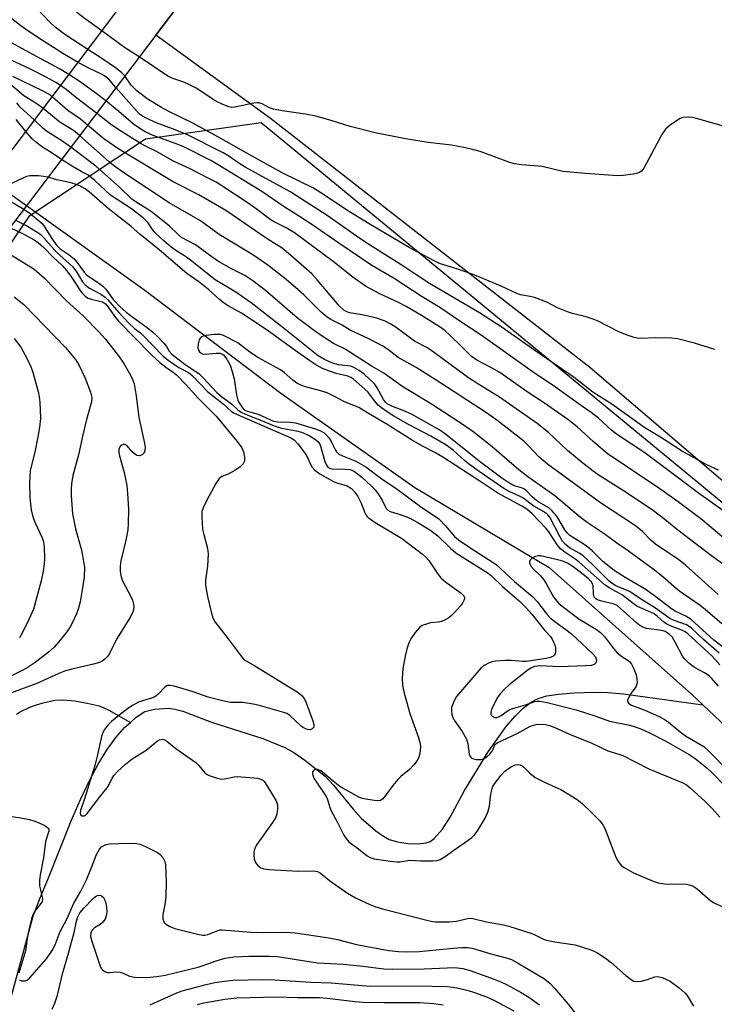
# Model space of a CAD drawing. Units: inches. Extents: x 1279761 to 1285761, y 493452 to 497453.
# Drawn here: x 1280604 to 1280788, y 495222 to 495483 of the extents above; entities that cross this region are included whole.
import ezdxf

# ---------------------------------------------------------------- set-up
doc = ezdxf.new("R2010")
doc.units = ezdxf.units.IN
doc.header["$MEASUREMENT"] = 0
for name, color, linetype in [('BRIDGE-Bridge', 2, 'Continuous'), ('HYDRO-Hidden Single Line Stream', 5, 'Continuous'), ('HYDRO-Single Line Stream', 4, 'Continuous'), ('NTRL-Trees', 3, 'Continuous'), ('TRANS-Road', 130, 'Continuous'), ('Undefined', 1, 'Continuous')]:
    doc.layers.add(name, color=color, linetype=linetype)

msp = doc.modelspace()

# ---------------------------------------------------------------- linework, layer by layer
at = {"layer": 'BRIDGE-Bridge'}
msp.add_lwpolyline([(1280640.15, 495478.57), (1280562.64, 495376.27), (1280553.4, 495383.69), (1280630.39, 495485.66), (1280704.12, 495583.33), (1280719.8, 495604.09), (1280730.01, 495597.16), (1280714.07, 495576.13)], close=True, dxfattribs=at)
at = {"layer": 'HYDRO-Hidden Single Line Stream'}
msp.add_line((1280596.18, 495440.36), (1280605.9, 495433.36), dxfattribs=at)
at = {"layer": 'HYDRO-Single Line Stream'}
for points in [[(1280605.9, 495433.36), (1280637.26, 495410.97), (1280673.31, 495383.66), (1280708.84, 495358.61), (1280744.43, 495337.39), (1280782.1, 495303.86), (1280785.09, 495301.04)], [(1280633.43, 495296.36), (1280634.95, 495297.72), (1280637.26, 495299.24), (1280639.96, 495299.91), (1280643.52, 495300.1), (1280645.18, 495299.9), (1280647.35, 495299.32), (1280654.96, 495296.43), (1280668.53, 495292.07), (1280674.4, 495289.7), (1280676.74, 495288.36), (1280679.71, 495286.36), (1280685.02, 495282.15), (1280687.29, 495279.73), (1280692.43, 495273.38), (1280694.61, 495270.94), (1280698.46, 495267.66), (1280700.5, 495266.23), (1280702.05, 495265.36), (1280704.26, 495264.67), (1280706.95, 495264.25), (1280709.64, 495264.15), (1280711.81, 495264.4), (1280712.88, 495264.83), (1280713.91, 495265.56), (1280716.11, 495268.05), (1280718.15, 495271.27), (1280721.98, 495278.34), (1280728.24, 495288.58), (1280733.02, 495295.26), (1280735.4, 495298.02), (1280737.53, 495300.11), (1280739.67, 495301.75), (1280741.52, 495302.73), (1280743.76, 495303.38), (1280746.9, 495303.86), (1280751, 495304.18), (1280756.32, 495304.36), (1280759.93, 495304.29), (1280764.14, 495303.92), (1280785.09, 495301.04)], [(1280603.22, 495298.52), (1280604.26, 495299.2), (1280606.8, 495300.42), (1280608.55, 495301.05), (1280610.31, 495301.58), (1280613.44, 495302.24), (1280615.69, 495302.32), (1280618.68, 495302.05), (1280622.01, 495301.5), (1280625.17, 495300.72), (1280626.38, 495300.26), (1280627.72, 495299.61), (1280633.43, 495296.36)], [(1280785.09, 495301.04), (1280820.02, 495268.07), (1280860.3, 495231.81), (1280890.19, 495195.44)], [(1280569.59, 495175.6), (1280581.55, 495184.22), (1280591.25, 495194.81), (1280597.42, 495207.64), (1280607.72, 495244.97), (1280609.52, 495249.88), (1280611.58, 495254.69), (1280617.75, 495270.28), (1280620.21, 495275.94), (1280622.6, 495280.94), (1280624.91, 495285.28), (1280627.31, 495289.2), (1280629.64, 495292.43), (1280631.9, 495295), (1280633.43, 495296.36)]]:
    msp.add_lwpolyline(points, dxfattribs=at)
at = {"layer": 'NTRL-Trees'}
msp.add_lwpolyline([(1280572.98, 495380.83), (1280606.8, 495430.71), (1280637.45, 495451.05), (1280668.1, 495455.44), (1280844.04, 495310.37), (1281170.19, 494991.42), (1281196.06, 494928.5), (1281230.27, 494896), (1281247.38, 494875.48), (1281263.49, 494854.5), (1281299.78, 494807.27), (1281346.15, 494746.91), (1281379.57, 494713.1), (1281451.24, 494640.6), (1281472.07, 494590.6), (1281497.07, 494540.6), (1281522.07, 494494.77), (1281559.57, 494440.6), (1281572.07, 494411.44)], dxfattribs=at)
at = {"layer": 'TRANS-Road'}
msp.add_lwpolyline([(1280992.41, 495179.96), (1280869.39, 495292.79), (1280755.2, 495390.47), (1280670.53, 495456.48), (1280640.15, 495478.57), (1280714.07, 495576.13), (1280765.08, 495539.21), (1280870.24, 495451.13), (1280960.62, 495372.23), (1281073.91, 495266.08), (1281175.8, 495164.68)], dxfattribs=at)
at = {"layer": 'Undefined'}
for points, elevation in [([(1280625.88, 495479.7), (1280621.2, 495483.03), (1280619.63, 495484.28), (1280614.18, 495490.24), (1280613.1, 495491.26), (1280612.12, 495491.86), (1280610.39, 495492.61), (1280609.41, 495493.13), (1280604.9, 495496.17), (1280601.27, 495497.98)], 280), ([(1280622.14, 495474.74), (1280616.06, 495478.77), (1280613.49, 495480.68), (1280612.19, 495481.88), (1280608.78, 495485.57), (1280607.49, 495486.63), (1280606.07, 495487.43), (1280601.94, 495489.09)], 278), ([(1280619.57, 495471.34), (1280615.99, 495473.45), (1280610.11, 495477.12), (1280606.3, 495479.67), (1280604.41, 495481.03), (1280596.42, 495487.23)], 276), ([(1280635.76, 495472.77), (1280631.91, 495475.32), (1280625.88, 495479.7)], 280), ([(1280617.15, 495468.13), (1280614.7, 495469.6), (1280607.62, 495473.4), (1280599.21, 495478.05)], 274), ([(1280631.95, 495467.74), (1280631.09, 495468.64), (1280629.46, 495469.87), (1280625.85, 495472.41), (1280622.14, 495474.74)], 278), ([(1280614.94, 495465.2), (1280613.65, 495466.03), (1280611.14, 495467.43), (1280607.13, 495469.45), (1280600, 495472.77)], 272), ([(1280629.62, 495464.67), (1280627.69, 495466.87), (1280626.61, 495467.75), (1280625.42, 495468.42), (1280622.63, 495469.7), (1280619.57, 495471.34)], 276), ([(1280793.07, 495453.69), (1280783.46, 495456.45), (1280782.36, 495456.72), (1280781.25, 495456.83), (1280779.87, 495456.72), (1280779.08, 495456.43), (1280776.58, 495454.81), (1280775.21, 495453.68), (1280774.25, 495452.21), (1280769.47, 495443.32), (1280768.98, 495442.63), (1280768.37, 495442.13), (1280767.85, 495441.94), (1280766.72, 495441.71), (1280764.06, 495441.36), (1280762.59, 495441.26), (1280753.91, 495441.84), (1280748.02, 495442.42), (1280742.52, 495443.72), (1280737.14, 495444.16), (1280735.11, 495444.44), (1280733.75, 495444.86), (1280726.11, 495447.7), (1280724.48, 495448.16), (1280722.25, 495448.66), (1280718.53, 495449.37), (1280712.32, 495450.14), (1280706.36, 495451.09), (1280698.26, 495452.68), (1280691.72, 495454.33), (1280686.66, 495455.92), (1280682.55, 495457.06), (1280679.82, 495457.61), (1280673.65, 495458.49), (1280671.35, 495458.91), (1280670.31, 495459.3), (1280668.4, 495460.32), (1280667.5, 495460.6), (1280667, 495460.64), (1280666.17, 495460.55), (1280661.1, 495459.45), (1280660.28, 495459.42), (1280659.51, 495459.54), (1280657.91, 495460.14), (1280656.1, 495461.07), (1280650.85, 495464.47), (1280649.11, 495465.43), (1280647.59, 495466.12), (1280644.67, 495467.09), (1280643.37, 495467.67), (1280635.76, 495472.77)], 280), ([(1280626.92, 495461.11), (1280624.4, 495463.08), (1280620.39, 495465.99), (1280617.15, 495468.13)], 274), ([(1280788.31, 495395.23), (1280782.96, 495396.94), (1280778.38, 495398.04), (1280776.94, 495398.19), (1280772.62, 495398.32), (1280768.8, 495398.14), (1280767.76, 495398.24), (1280766.95, 495398.41), (1280765.05, 495399.05), (1280762.67, 495399.97), (1280757.39, 495402.71), (1280756.08, 495403.29), (1280754.23, 495403.9), (1280750.6, 495404.78), (1280749.24, 495405.2), (1280746.65, 495406.29), (1280743.76, 495407.77), (1280740.51, 495409), (1280739.4, 495409.31), (1280736.84, 495409.75), (1280735.87, 495410.04), (1280731.67, 495412.04), (1280724.71, 495414.95), (1280720.75, 495416.32), (1280715.39, 495418.02), (1280713.94, 495418.71), (1280707.35, 495422.25), (1280696.69, 495428.52), (1280690.83, 495432.13), (1280684.9, 495436.13), (1280681.97, 495437.97), (1280673.66, 495442.09), (1280664.9, 495446.9), (1280656.77, 495451.54), (1280649.8, 495455.32), (1280643.42, 495458.38), (1280641.65, 495459.35), (1280637.92, 495461.69), (1280635.13, 495463.8), (1280633.67, 495465.32), (1280631.95, 495467.74)], 278), ([(1280610.35, 495459.13), (1280608.66, 495460.35), (1280605.22, 495462.45), (1280601.08, 495465.98)], 268), ([(1280612.71, 495462.25), (1280611.81, 495462.89), (1280610.32, 495463.71), (1280602.29, 495467.64)], 270), ([(1280624.45, 495457.85), (1280619.23, 495461.88), (1280616.4, 495464.16), (1280614.94, 495465.2)], 272), ([(1280789.31, 495363.24), (1280786.16, 495364.63), (1280779.46, 495368.37), (1280774.14, 495371.78), (1280769.73, 495374.48), (1280761.01, 495380.73), (1280756.01, 495383.87), (1280751.05, 495387.77), (1280740.62, 495394.93), (1280731.93, 495401.03), (1280725.91, 495404.95), (1280712.69, 495412.72), (1280704.91, 495417.84), (1280696.07, 495423.43), (1280693.36, 495425.24), (1280685.61, 495430.72), (1280679.97, 495434.39), (1280675.96, 495436.9), (1280663.82, 495443.57), (1280661.93, 495444.79), (1280659.55, 495446.52), (1280658.06, 495447.39), (1280648.43, 495452.18), (1280644.57, 495453.75), (1280640.51, 495455.27), (1280637.66, 495456.56), (1280636.66, 495457.09), (1280635.8, 495457.72), (1280635.03, 495458.5), (1280629.62, 495464.67)], 276), ([(1280608.03, 495456.05), (1280604.16, 495459.58), (1280603.38, 495460.64)], 266), ([(1280622.07, 495454.7), (1280620.18, 495456.26), (1280616.88, 495458.57), (1280612.71, 495462.25)], 270), ([(1280791.33, 495351.89), (1280783.95, 495357.11), (1280778.93, 495360.97), (1280769.73, 495367.84), (1280762.29, 495372.74), (1280761.05, 495373.75), (1280757.47, 495376.98), (1280755.53, 495378.54), (1280752.07, 495380.89), (1280746.07, 495385.23), (1280739.87, 495389.38), (1280726.39, 495399.04), (1280721.04, 495402.54), (1280715.45, 495406.38), (1280710.73, 495409.17), (1280703.3, 495414.05), (1280697.4, 495417.51), (1280688.67, 495423.4), (1280681.51, 495428.37), (1280678.02, 495430.67), (1280674.17, 495433.07), (1280668.26, 495437.08), (1280656.74, 495444.18), (1280654.6, 495445.38), (1280648.09, 495448.73), (1280646.54, 495449.38), (1280639.48, 495451.97), (1280637.38, 495452.95), (1280635.92, 495453.8), (1280634.3, 495454.96), (1280630.42, 495458.31), (1280626.92, 495461.11)], 274), ([(1280620, 495451.97), (1280618.33, 495453.27), (1280614.71, 495455.49), (1280610.35, 495459.13)], 268), ([(1280792.81, 495343.46), (1280784.64, 495350.31), (1280778.59, 495354.83), (1280773.51, 495358.46), (1280759.82, 495367.64), (1280756.04, 495370.85), (1280751.81, 495374.75), (1280749.34, 495376.7), (1280743.16, 495381.04), (1280738.55, 495383.96), (1280731.33, 495389.12), (1280729.35, 495390.28), (1280725.27, 495392.42), (1280723.79, 495393.35), (1280721.45, 495395.79), (1280718.04, 495399.09), (1280716.81, 495400.16), (1280715.78, 495400.93), (1280710.58, 495404.23), (1280706.51, 495406.63), (1280704.53, 495407.65), (1280699.51, 495409.95), (1280695.75, 495411.98), (1280692.36, 495414.37), (1280687.16, 495418.53), (1280676.96, 495426.16), (1280674.75, 495427.5), (1280671.5, 495429.11), (1280670.39, 495429.76), (1280666.73, 495432.54), (1280664.62, 495434.04), (1280657.44, 495438.82), (1280656.19, 495439.56), (1280654.09, 495440.65), (1280649.44, 495442.99), (1280644.65, 495445.27), (1280640.51, 495447.61), (1280637.77, 495448.95), (1280636.3, 495449.76), (1280632.99, 495451.74), (1280630.14, 495453.64), (1280628.2, 495455), (1280624.45, 495457.85)], 272), ([(1280605.77, 495453.06), (1280603.19, 495456.18)], 264), ([(1280617.65, 495448.87), (1280615.56, 495450.35), (1280611.21, 495453.08), (1280610.19, 495453.95), (1280608.03, 495456.05)], 266), ([(1280811.9, 495322.59), (1280787.06, 495340.78), (1280781.53, 495345.06), (1280778.04, 495347.65), (1280775.07, 495350.17), (1280772.08, 495352.48), (1280764.52, 495357.52), (1280757.7, 495361.85), (1280756.07, 495362.97), (1280753.29, 495365.12), (1280749.26, 495368.47), (1280744.25, 495373.22), (1280741.2, 495375.64), (1280731.28, 495382.59), (1280725.47, 495386.11), (1280723.06, 495387.7), (1280713.09, 495395.04), (1280712.13, 495395.64), (1280708.77, 495397.4), (1280703.86, 495401.06), (1280702.45, 495401.98), (1280700.95, 495402.7), (1280698.76, 495403.49), (1280694.84, 495404.38), (1280691.53, 495404.94), (1280690.62, 495405.27), (1280690.01, 495405.63), (1280688.86, 495406.7), (1280682.94, 495413.68), (1280681.49, 495415.25), (1280675.9, 495420.26), (1280673.67, 495422.07), (1280669.68, 495424.54), (1280658.71, 495432.11), (1280651.54, 495436.2), (1280644.8, 495439.64), (1280630.37, 495448.36), (1280626.38, 495451.03), (1280622.07, 495454.7)], 270), ([(1280615.19, 495445.62), (1280612.75, 495447.29), (1280610.19, 495448.89), (1280608.26, 495450.28), (1280607.4, 495451.1), (1280605.77, 495453.06)], 264), ([(1280789.16, 495330.25), (1280780.41, 495338.1), (1280778.74, 495339.5), (1280777.38, 495340.48), (1280772.66, 495343.55), (1280771.39, 495344.7), (1280769.15, 495347), (1280767.31, 495348.47), (1280758.05, 495354.61), (1280743.98, 495364.81), (1280741.65, 495366.81), (1280738.96, 495369.66), (1280737.68, 495370.89), (1280730.58, 495376.5), (1280727.52, 495378.65), (1280714.23, 495387.31), (1280709.21, 495390.42), (1280704.4, 495393.09), (1280701.53, 495395.33), (1280700.36, 495396.13), (1280696.66, 495398.01), (1280691.67, 495400.37), (1280689.56, 495401.7), (1280686.57, 495403.22), (1280685.59, 495403.82), (1280683.99, 495405.16), (1280679.36, 495409.7), (1280676.53, 495412.28), (1280674.29, 495414.15), (1280669.9, 495417.56), (1280665.9, 495420.28), (1280657, 495425.74), (1280652.03, 495429.37), (1280645.99, 495432.77), (1280643.72, 495434.14), (1280631.72, 495442.05), (1280628.94, 495444.04), (1280627.82, 495444.94), (1280620, 495451.97)], 268), ([(1280790.17, 495322.53), (1280785.77, 495326.27), (1280784.38, 495327.36), (1280779, 495331.08), (1280777.41, 495332.36), (1280774.51, 495334.97), (1280771.99, 495336.99), (1280765.12, 495342.04), (1280762.35, 495343.91), (1280759.24, 495346.18), (1280754.47, 495349.39), (1280752.71, 495350.66), (1280745.89, 495356.43), (1280738.73, 495361.49), (1280736.34, 495363.28), (1280729.34, 495369.41), (1280724.17, 495373.46), (1280720.28, 495376.16), (1280713.23, 495380.77), (1280705.39, 495385.51), (1280700.59, 495388.92), (1280697.55, 495390.71), (1280690.32, 495395.33), (1280687.22, 495396.83), (1280684.24, 495398.73), (1280682.21, 495400.16), (1280677.6, 495403.63), (1280669.24, 495410.87), (1280665.91, 495413.45), (1280663.79, 495414.8), (1280660.25, 495416.6), (1280656.79, 495418.59), (1280655.35, 495419.54), (1280650.66, 495422.96), (1280646.97, 495424.96), (1280646.08, 495425.68), (1280643.83, 495427.96), (1280639.32, 495431.52), (1280638, 495432.42), (1280634.94, 495434.27), (1280633.79, 495435.1), (1280630.54, 495438.24), (1280624.32, 495443.85), (1280617.65, 495448.87)], 266), ([(1280622.15, 495441.53), (1280620.42, 495442.42), (1280618.31, 495443.62), (1280615.19, 495445.62)], 264), ([(1280611.59, 495440.88), (1280610.43, 495441.12), (1280609.08, 495441.28), (1280606.79, 495441.24), (1280605.94, 495441.07), (1280605.12, 495440.76), (1280601.96, 495439.21), (1280600.9, 495438.8), (1280599.81, 495438.75), (1280596.75, 495439.25), (1280596.07, 495439.18), (1280595.78, 495438.96), (1280595.72, 495438.64), (1280595.89, 495438.3), (1280596.68, 495437.63), (1280600.89, 495435), (1280605.22, 495432.47)], 262), ([(1280620.08, 495438.57), (1280617.76, 495439.38), (1280613.97, 495440.16), (1280611.59, 495440.88)], 262), ([(1280791.07, 495315.88), (1280788, 495318.21), (1280782.06, 495323.67), (1280780.65, 495324.54), (1280777.83, 495325.87), (1280776.85, 495326.43), (1280772.34, 495329.9), (1280769.82, 495331.66), (1280764.58, 495334.75), (1280761.6, 495336.67), (1280758.66, 495339.01), (1280755.87, 495341.78), (1280754.6, 495342.9), (1280753.39, 495343.75), (1280749.91, 495345.93), (1280749.29, 495346.51), (1280748.58, 495347.4), (1280747.01, 495350.16), (1280746.33, 495351.16), (1280745.15, 495352.5), (1280744.28, 495353.29), (1280741.63, 495354.79), (1280740.67, 495355.44), (1280739.96, 495356.08), (1280738.45, 495357.71), (1280737.83, 495358.22), (1280737.35, 495358.46), (1280735.53, 495358.98), (1280734.75, 495359.3), (1280733.47, 495360.01), (1280731.88, 495361.08), (1280725.83, 495365.6), (1280716.91, 495372.74), (1280715.45, 495373.81), (1280707.9, 495378.1), (1280706.34, 495378.78), (1280702.72, 495380.16), (1280701.44, 495380.84), (1280701, 495381.24), (1280700.5, 495381.94), (1280698.83, 495385.03), (1280698.1, 495386.12), (1280695.4, 495388.65), (1280694.07, 495389.63), (1280692.86, 495390.36), (1280691.84, 495390.77), (1280688.61, 495391.16), (1280686.96, 495391.64), (1280684.88, 495392.53), (1280683.17, 495393.57), (1280673.5, 495401.31), (1280665.42, 495407.62), (1280661.39, 495410.4), (1280655.88, 495413.73), (1280649.37, 495418.94), (1280648.03, 495419.87), (1280645.75, 495421.28), (1280644.19, 495422.4), (1280642.28, 495424.03), (1280639.99, 495426.17), (1280639.26, 495427.03), (1280638.11, 495428.8), (1280636.94, 495430), (1280633.74, 495432.53), (1280628.19, 495436.18), (1280623.98, 495440.05), (1280622.15, 495441.53)], 264), ([(1280789.49, 495314.69), (1280785.38, 495318.28), (1280782.14, 495321.33), (1280781.48, 495321.82), (1280780.77, 495322.22), (1280777.55, 495323.41), (1280776.42, 495323.94), (1280772.61, 495326.66), (1280769.54, 495328.5), (1280765.66, 495331.03), (1280764.67, 495331.55), (1280762.04, 495332.59), (1280761.08, 495333.15), (1280760.21, 495333.91), (1280755.81, 495338.33), (1280753.5, 495340.48), (1280752.56, 495341.14), (1280749.79, 495342.68), (1280748.66, 495343.58), (1280747.98, 495344.41), (1280747.2, 495345.65), (1280744.57, 495350.74), (1280744.08, 495351.38), (1280743.58, 495351.82), (1280740.39, 495353.7), (1280737.4, 495355.94), (1280736.39, 495356.47), (1280733.96, 495357.48), (1280732.37, 495358.41), (1280725.87, 495362.89), (1280723.05, 495364.92), (1280721.96, 495365.81), (1280719.09, 495368.41), (1280717, 495369.93), (1280713.09, 495372.21), (1280707.12, 495375.31), (1280703.24, 495377.55), (1280701.47, 495378.68), (1280700.02, 495379.74), (1280699.13, 495380.51), (1280698.15, 495381.59), (1280696.9, 495383.33), (1280696.36, 495383.96), (1280692.52, 495387.39), (1280691.82, 495387.81), (1280691.05, 495388.13), (1280688, 495388.86), (1280686.22, 495389.46), (1280684.39, 495390.21), (1280682.54, 495391.16), (1280681.25, 495392), (1280677.68, 495394.54), (1280669.66, 495400.38), (1280662.84, 495404.84), (1280659.33, 495406.81), (1280658.41, 495407.42), (1280657.03, 495408.51), (1280654.16, 495411.1), (1280652.83, 495412.19), (1280651.54, 495413.16), (1280648.39, 495415.33), (1280641.06, 495421.64), (1280635.97, 495425.83), (1280633.69, 495427.8), (1280627.52, 495432.57), (1280622.56, 495437.03), (1280621.46, 495437.8), (1280620.08, 495438.57)], 262), ([(1280605.22, 495432.47), (1280606.92, 495431.32), (1280610.04, 495428.61), (1280610.9, 495427.51), (1280612.9, 495424.17), (1280613.91, 495422.8), (1280614.87, 495421.92), (1280617.26, 495420.33), (1280618.54, 495419.24), (1280619.29, 495418.35), (1280621.17, 495415.72), (1280621.92, 495414.92), (1280625.02, 495412.9), (1280626.18, 495412.01), (1280626.94, 495411.18), (1280628.86, 495408.48), (1280630.76, 495406.55), (1280632.34, 495405.11), (1280633.46, 495404.21), (1280637.85, 495401.06), (1280639.4, 495399.82), (1280640.45, 495398.83), (1280642.26, 495396.9), (1280642.97, 495395.99), (1280643.7, 495394.79), (1280644.43, 495393.99), (1280647.96, 495391.21), (1280650.79, 495389.43), (1280651.68, 495388.75), (1280652.74, 495387.73), (1280656.39, 495383.79), (1280657.57, 495382.78), (1280660.28, 495380.72), (1280662.04, 495379.14), (1280662.98, 495378.54), (1280664.53, 495377.81), (1280667.76, 495376.58), (1280671.54, 495375.02), (1280673.47, 495374.4), (1280677.43, 495373.62), (1280678.79, 495373.27), (1280680.84, 495372.41), (1280682.49, 495371.38), (1280683.24, 495370.72), (1280683.73, 495369.94), (1280684.97, 495365.5), (1280685.3, 495364.7), (1280685.78, 495364.07), (1280686.41, 495363.71), (1280686.95, 495363.59), (1280690.46, 495363.51), (1280691.59, 495363.4), (1280692.12, 495363.25), (1280692.84, 495362.89), (1280694.78, 495361.34), (1280697.3, 495359.01), (1280698.29, 495357.98), (1280699, 495357.03), (1280700.13, 495355.28), (1280701.25, 495353.05), (1280701.67, 495352.66), (1280702.32, 495352.31), (1280704.94, 495351.51), (1280707.3, 495350.56), (1280709.45, 495349.41), (1280712.75, 495347.41), (1280714.93, 495345.86), (1280718.38, 495342.43), (1280719.65, 495341.35), (1280728.25, 495335.95), (1280729.14, 495335.21), (1280732.07, 495332.38), (1280736.47, 495328.59), (1280738.34, 495326.77), (1280739.86, 495325.03), (1280743.13, 495320.81), (1280744.77, 495319.1), (1280745.23, 495318.41), (1280745.59, 495317.68), (1280745.87, 495316.92), (1280746.05, 495316.13), (1280746.07, 495315.33), (1280745.96, 495314.58), (1280745.75, 495314.17), (1280745.39, 495313.88), (1280744.68, 495313.57), (1280743.59, 495313.3), (1280738.43, 495312.53), (1280737.31, 495312.5), (1280734.42, 495312.79), (1280732.71, 495312.78), (1280730.15, 495312.61), (1280729.31, 495312.43), (1280728.47, 495312.13), (1280727.16, 495311.47), (1280726.29, 495310.75), (1280719.89, 495303.23), (1280719.04, 495301.7), (1280718.54, 495300.36), (1280718.49, 495299.56), (1280718.66, 495298.48), (1280718.89, 495297.69), (1280719.23, 495296.94), (1280721.38, 495293.93), (1280722.51, 495291.96), (1280722.86, 495290.7), (1280723.23, 495287.98), (1280723.39, 495287.49), (1280723.74, 495287), (1280724.34, 495286.68), (1280725.15, 495286.52), (1280726.27, 495286.49), (1280727.05, 495286.67), (1280727.92, 495287.2), (1280728.7, 495287.92), (1280729.46, 495289.05), (1280729.91, 495290.26), (1280730.23, 495290.62), (1280730.67, 495290.91), (1280735.96, 495293.4), (1280739.08, 495295.16), (1280739.99, 495295.58), (1280741.24, 495295.86), (1280743.43, 495295.78), (1280744.52, 495295.53), (1280745.87, 495295), (1280749.78, 495293.28), (1280755.76, 495290.82), (1280759.95, 495288.83), (1280762.84, 495287.98), (1280763.9, 495287.59), (1280770.83, 495284.07), (1280779.8, 495280.31), (1280780.76, 495279.79), (1280781.81, 495279.03), (1280785.72, 495275.44), (1280787.6, 495273.5), (1280789.64, 495271.22)], 262), ([(1280603.01, 495429.55), (1280606.22, 495427.94), (1280608.48, 495426.54), (1280609.67, 495425.68), (1280610.5, 495424.85), (1280613.89, 495421.01), (1280618.18, 495417.11), (1280619.16, 495415.83), (1280620.79, 495413.17), (1280621.53, 495412.3), (1280622.65, 495411.47), (1280625.58, 495409.9), (1280626.72, 495409.13), (1280627.48, 495408.36), (1280630.37, 495405.02), (1280632.92, 495402.29), (1280634.5, 495400.81), (1280636.09, 495399.63), (1280636.73, 495399.05), (1280642.06, 495393.52), (1280643.48, 495392.36), (1280645.1, 495391.22), (1280646.3, 495390.47), (1280648.81, 495389.1), (1280649.83, 495388.37), (1280653.95, 495384.03), (1280658.06, 495380.8), (1280660.12, 495378.9), (1280660.8, 495378.44), (1280661.59, 495378.04), (1280675.96, 495371.85), (1280676.86, 495371.31), (1280677.83, 495370.24), (1280679.77, 495367.62), (1280680.37, 495366.62), (1280681.47, 495364.24), (1280682.29, 495363.23), (1280683.67, 495362.24), (1280687.25, 495360.24), (1280688.3, 495359.77), (1280690.03, 495359.36), (1280690.86, 495359.08), (1280691.99, 495358.34), (1280692.95, 495357.38), (1280693.72, 495356.22), (1280694.63, 495354.47), (1280695.68, 495351.74), (1280696.09, 495351.06), (1280696.48, 495350.67), (1280698.32, 495349.34), (1280705.26, 495345.19), (1280710.86, 495340.99), (1280711.65, 495340.29), (1280712.56, 495339.28), (1280715, 495335.6), (1280715.72, 495334.68), (1280717.05, 495333.56), (1280721.12, 495330.64), (1280721.8, 495329.89), (1280721.94, 495329.51), (1280721.94, 495329.09), (1280721.79, 495328.64), (1280721.41, 495327.97), (1280720.9, 495327.29), (1280719.3, 495325.49), (1280718.48, 495324.64), (1280717.81, 495324.1), (1280716.86, 495323.54), (1280715.86, 495323.11), (1280715.03, 495322.93), (1280712.99, 495322.73), (1280712.13, 495322.53), (1280710.76, 495322.03), (1280710.05, 495321.56), (1280708.91, 495320.22), (1280707.73, 495318.51), (1280707.23, 495317.48), (1280706.79, 495316.14), (1280706.24, 495313.96), (1280705.66, 495310.64), (1280705.44, 495308.03), (1280705.54, 495306.2), (1280705.92, 495304.49), (1280707.53, 495298.73), (1280709.76, 495292.39), (1280710.17, 495291), (1280710.31, 495290.16), (1280710.23, 495288.73), (1280709.84, 495287.04), (1280709.44, 495286.29), (1280708.55, 495285.15), (1280707.36, 495283.87), (1280705.13, 495282.01), (1280704.29, 495281.2), (1280702.95, 495279.61), (1280701.03, 495276.99), (1280700.31, 495276.12), (1280699.68, 495275.67), (1280699.19, 495275.56), (1280698.1, 495275.62), (1280696.39, 495275.89), (1280694.98, 495276.19), (1280694.16, 495276.46), (1280688.95, 495279.41), (1280687.16, 495280.8), (1280684.39, 495283.18), (1280683.74, 495283.63), (1280683.02, 495283.91), (1280682.56, 495283.96), (1280682.15, 495283.82), (1280681.73, 495283.29), (1280681.67, 495282.64), (1280682.03, 495281.62), (1280685.34, 495276.69), (1280685.69, 495275.93), (1280686.3, 495273.85), (1280686.68, 495272.93), (1280688.27, 495270), (1280690.03, 495266.47), (1280690.64, 495265.55), (1280691.36, 495264.74), (1280692.03, 495264.19), (1280693.93, 495262.87), (1280696.2, 495260.98), (1280696.94, 495260.57), (1280698.03, 495260.23), (1280702.35, 495259.55), (1280704.07, 495259.39), (1280704.84, 495259.44), (1280707.46, 495259.83), (1280710.35, 495259.69), (1280713.58, 495259.67), (1280714.72, 495259.78), (1280715.49, 495260.02), (1280717.11, 495260.95), (1280719.19, 495262.49), (1280722.99, 495265.12), (1280723.91, 495265.81), (1280724.71, 495266.61), (1280725.38, 495267.58), (1280727.41, 495271.02), (1280728.12, 495272.55), (1280728.61, 495274.19), (1280728.85, 495276.7), (1280729.1, 495278.17), (1280729.43, 495279.17), (1280729.94, 495280.12), (1280731.71, 495282.39), (1280732.69, 495283.4), (1280733.35, 495283.95), (1280734.36, 495284.61), (1280735.4, 495285.11), (1280735.92, 495285.22), (1280736.61, 495285.12), (1280737.28, 495284.82), (1280737.7, 495284.51), (1280739.32, 495282.88), (1280740.73, 495281.79), (1280743.55, 495280.32), (1280747.49, 495278.6), (1280751.8, 495275.95), (1280753.18, 495274.91), (1280755.58, 495272.6), (1280757.83, 495270.29), (1280758.74, 495269.16), (1280759.37, 495267.84), (1280762.11, 495260.62), (1280762.63, 495259.66), (1280763.23, 495258.76), (1280763.58, 495258.37), (1280764.24, 495257.86), (1280766.74, 495256.53), (1280772, 495254.25), (1280773.33, 495253.82), (1280775.01, 495253.56), (1280780.84, 495253.44), (1280781.85, 495253.25), (1280782.54, 495252.99), (1280783.64, 495252.23), (1280787.21, 495249.1), (1280788.09, 495248.56), (1280790.31, 495247.46)], 264), ([(1280601.51, 495427.56), (1280605.19, 495425.77), (1280607.91, 495424.28), (1280609.08, 495423.52), (1280610.54, 495422.26), (1280612.99, 495419.71), (1280615.32, 495417.47), (1280616.48, 495416.21), (1280617.66, 495414.67), (1280620.29, 495410.63), (1280620.82, 495409.99), (1280621.58, 495409.3), (1280622.26, 495408.86), (1280623.06, 495408.53), (1280625.27, 495408.06), (1280626.05, 495407.82), (1280626.81, 495407.3), (1280627.52, 495406.46), (1280629.49, 495403.69), (1280630.29, 495402.75), (1280639.04, 495393.8), (1280641.23, 495391.74), (1280642.79, 495390.56), (1280644.75, 495389.25), (1280645.64, 495388.47), (1280648.15, 495385.94), (1280651.28, 495382.38), (1280656.15, 495377.59), (1280661.74, 495370.81), (1280662.96, 495369.16), (1280663.43, 495368.11), (1280663.69, 495366.71), (1280663.64, 495365.62), (1280663.3, 495364.9), (1280662.53, 495364.1), (1280661.09, 495363.13), (1280659.32, 495362.16), (1280657.69, 495361.56), (1280657.28, 495361.32), (1280656.93, 495360.99), (1280656.04, 495359.66), (1280653.67, 495355.28), (1280652.73, 495353.28), (1280652.4, 495352.25), (1280652.33, 495350.81), (1280652.59, 495347.58), (1280652.88, 495346.15), (1280653.86, 495342.48), (1280654.08, 495341.05), (1280653.85, 495337.79), (1280653.36, 495334.03), (1280653.37, 495332.67), (1280653.85, 495329.73), (1280654.82, 495325.72), (1280655.31, 495324.08), (1280655.92, 495322.91), (1280659.39, 495318.49), (1280662.49, 495314.24), (1280663.44, 495313.16), (1280664.13, 495312.65), (1280666.42, 495311.34), (1280677.62, 495304.44), (1280678.35, 495303.93), (1280678.96, 495303.37), (1280679.54, 495302.53), (1280680.01, 495301.51), (1280681.82, 495296.81), (1280682.07, 495295.77), (1280682.02, 495295.07), (1280681.65, 495294.63), (1280681.1, 495294.4), (1280680.4, 495294.47), (1280679.51, 495294.82), (1280678.66, 495295.35), (1280675.63, 495298.3), (1280674.9, 495298.71), (1280674.1, 495299.01), (1280667.93, 495300.77), (1280666.51, 495301.1), (1280663.28, 495301.6), (1280659.95, 495301.66), (1280657.81, 495302.05), (1280654.08, 495303.08), (1280649.84, 495304.52), (1280645.02, 495305.95), (1280643.92, 495306.19), (1280643.16, 495306.15), (1280642.53, 495305.74), (1280640.82, 495303.81), (1280640.19, 495303.3), (1280639.31, 495302.88), (1280636.65, 495302.09), (1280635.6, 495301.7), (1280634.14, 495300.92), (1280632.8, 495300.07), (1280630.39, 495298.22), (1280628.46, 495296.58), (1280627.45, 495295.59), (1280626.57, 495294.46), (1280626.14, 495293.73), (1280625.78, 495292.67), (1280624.65, 495287.4), (1280624.03, 495284.9), (1280621.28, 495276.06), (1280620.25, 495273.04), (1280620.13, 495272.28), (1280620.32, 495271.74), (1280620.61, 495271.58), (1280621.18, 495271.61), (1280621.63, 495271.88), (1280621.96, 495272.21), (1280625.33, 495276.67), (1280627.27, 495279), (1280627.84, 495279.91), (1280628.65, 495281.6), (1280629.09, 495282.29), (1280630.07, 495283.34), (1280632.19, 495285.32), (1280633.92, 495286.7), (1280637.62, 495288.98), (1280640.66, 495291.48), (1280641.14, 495291.74), (1280641.58, 495291.86), (1280642.02, 495291.89), (1280642.47, 495291.78), (1280643.11, 495291.38), (1280645.49, 495289.45), (1280650.74, 495285.7), (1280651.55, 495284.93), (1280653.15, 495282.97), (1280653.58, 495282.64), (1280654.32, 495282.27), (1280656.2, 495281.63), (1280657.58, 495281.36), (1280658.38, 495281.4), (1280660.98, 495281.93), (1280661.84, 495282), (1280667.19, 495281.55), (1280667.96, 495281.36), (1280668.41, 495281.13), (1280668.82, 495280.8), (1280669.18, 495280.37), (1280672.04, 495275.59), (1280672.39, 495274.53), (1280672.42, 495273.45), (1280672.25, 495272.08), (1280671.86, 495271.04), (1280671.08, 495269.8), (1280666.98, 495263.97), (1280666.53, 495263.22), (1280666.22, 495262.42), (1280666.13, 495261.86), (1280666.12, 495261), (1280666.25, 495260.19), (1280666.5, 495259.4), (1280666.75, 495258.93), (1280667.1, 495258.5), (1280667.98, 495257.85), (1280668.78, 495257.58), (1280670.24, 495257.41), (1280677.93, 495256.95), (1280681.96, 495257.02), (1280682.98, 495256.85), (1280683.8, 495256.42), (1280686.23, 495254.43), (1280690.98, 495251.11), (1280693.12, 495249.88), (1280696.86, 495248.1), (1280698.23, 495247.55), (1280700.23, 495246.95), (1280712, 495243.9), (1280713.46, 495243.58), (1280714.29, 495243.48), (1280717.9, 495243.47), (1280719.85, 495243.69), (1280722.79, 495244.42), (1280723.33, 495244.47), (1280724.15, 495244.39), (1280727.81, 495243.46), (1280732.31, 495242.68), (1280733.71, 495242.33), (1280739.78, 495240.38), (1280740.77, 495239.98), (1280742.89, 495238.91), (1280743.7, 495238.64), (1280745.92, 495238.21), (1280751.31, 495237.4), (1280755.45, 495236.09), (1280757, 495235.36), (1280759.38, 495233.83), (1280760.84, 495232.68), (1280764.72, 495229.27), (1280766.12, 495228.2), (1280766.85, 495227.8), (1280767.63, 495227.66), (1280768.75, 495227.79), (1280770.45, 495228.21), (1280772.38, 495228.91), (1280773.05, 495229), (1280773.52, 495228.95), (1280774.34, 495228.71), (1280776.48, 495227.73), (1280778.88, 495225.98), (1280780.43, 495224.62), (1280780.94, 495223.96), (1280782.67, 495221.12)], 266), ([(1280600.97, 495420.83), (1280607.69, 495416.71), (1280608.57, 495416.01), (1280610.68, 495414.14), (1280616.45, 495408.21), (1280621.06, 495404.09), (1280625.12, 495399.93), (1280626.89, 495397.93), (1280630.26, 495393.58), (1280631.67, 495391.5), (1280633.13, 495389.05), (1280633.94, 495387.54), (1280634.47, 495386.16), (1280635.01, 495382.92), (1280635.66, 495377.16), (1280637.16, 495370.37), (1280637.33, 495369.22), (1280637.29, 495368.44), (1280637.06, 495367.79), (1280636.55, 495367.3), (1280635.84, 495367.06), (1280635.13, 495367.15), (1280634.52, 495367.54), (1280633.95, 495368.08), (1280632.62, 495369.66), (1280632.01, 495370.06), (1280631.56, 495370.06), (1280630.92, 495369.75), (1280630.63, 495369.38), (1280630.42, 495368.69), (1280630.39, 495367.91), (1280630.54, 495367.07), (1280631.76, 495362.61), (1280632.51, 495359.15), (1280632.72, 495357.08), (1280632.92, 495352.91), (1280632.89, 495349.03), (1280632.77, 495347.45), (1280632.25, 495344.64), (1280630.87, 495339.18), (1280630.72, 495337.77), (1280630.74, 495336.36), (1280631, 495334.99), (1280631.38, 495333.9), (1280633.56, 495329.78), (1280634.01, 495328.78), (1280634.28, 495327.69), (1280634.34, 495326.87), (1280634.15, 495325.84), (1280633.51, 495324.37), (1280629.74, 495318.42), (1280627.94, 495314.63), (1280627.44, 495313.93), (1280626.63, 495313.12), (1280625.97, 495312.6), (1280625.24, 495312.23), (1280623.65, 495311.77), (1280617.96, 495310.49), (1280616.27, 495310.04), (1280614.46, 495309.3), (1280608.68, 495306.64), (1280600.99, 495303.88)], 268), ([(1280602.68, 495409.17), (1280605.24, 495407.12), (1280616.22, 495395.76), (1280618.87, 495392.56), (1280619.82, 495391.14), (1280621.43, 495387.66), (1280622.86, 495383.89), (1280623.21, 495382.54), (1280623.14, 495381.39), (1280621.78, 495376.64), (1280620.82, 495372.62), (1280619.73, 495367.26), (1280618.21, 495361.86), (1280617.85, 495359.63), (1280617.72, 495358.22), (1280617.76, 495356.44), (1280618.1, 495351.68), (1280618.94, 495347.67), (1280620.38, 495342.39), (1280620.76, 495340.64), (1280621.25, 495337.4), (1280621.17, 495334.88), (1280620.7, 495331.47), (1280620.1, 495328.35), (1280619.64, 495326.4), (1280619.19, 495325.15), (1280618.18, 495323.02), (1280617.5, 495321.73), (1280616.58, 495320.35), (1280614.42, 495317.64), (1280613.27, 495316.35), (1280611.7, 495315.03), (1280608.17, 495312.28), (1280606.35, 495311.01), (1280605.14, 495310.28), (1280599.72, 495307.57)], 270), ([(1280602.64, 495398.15), (1280604.37, 495395.88), (1280604.97, 495394.89), (1280606.05, 495392.75), (1280607.08, 495390.59), (1280607.5, 495389.48), (1280609, 495384.12), (1280609.31, 495382.7), (1280609.44, 495381.26), (1280609.58, 495376.91), (1280609.35, 495374.66), (1280608.89, 495372.07), (1280608.08, 495368.01), (1280607.2, 495364.52), (1280606.92, 495363.09), (1280606.69, 495359.86), (1280606.8, 495355.86), (1280607.17, 495352.76), (1280607.63, 495350.87), (1280608.23, 495349.29), (1280610.05, 495345.31), (1280610.41, 495344.24), (1280610.57, 495342.81), (1280610.67, 495339.86), (1280610.63, 495338.4), (1280610.32, 495336.44), (1280609.8, 495333.94), (1280607.74, 495326.39), (1280606.56, 495323.66), (1280604.79, 495320.03), (1280604.09, 495318.79)], 272), ([(1280693.96, 495379.89), (1280690.21, 495381.31), (1280687.55, 495382.8), (1280685.56, 495383.73), (1280684.19, 495384.18), (1280679.85, 495385.33), (1280678.57, 495385.81), (1280677.58, 495386.27), (1280676.46, 495387.06), (1280674.15, 495389.13), (1280673.19, 495389.86), (1280667.35, 495393), (1280665.07, 495394.53), (1280661.89, 495396.98), (1280658.15, 495398.9), (1280657.35, 495399.16), (1280656.79, 495399.22), (1280655.62, 495399.17), (1280653.56, 495398.92), (1280652.73, 495398.74), (1280652.25, 495398.54), (1280651.9, 495398.22), (1280651.66, 495397.8), (1280651.38, 495396.77), (1280651.31, 495395.71), (1280651.5, 495395.03), (1280651.75, 495394.64), (1280652.08, 495394.32), (1280652.57, 495394.07), (1280653.35, 495393.98), (1280656.18, 495394.28), (1280657.26, 495394.26), (1280657.71, 495394.11), (1280658.14, 495393.79), (1280659.02, 495392.64), (1280659.9, 495391.08), (1280660.44, 495389.43), (1280660.9, 495387.44), (1280661.54, 495383.17), (1280661.88, 495381.81), (1280662.1, 495381.35), (1280663.16, 495379.73), (1280663.63, 495379.22), (1280664.36, 495378.86), (1280667.34, 495378.07), (1280670.59, 495376.55), (1280671.37, 495376.26), (1280672.51, 495376.09), (1280675.75, 495375.99), (1280677.18, 495375.75), (1280682.75, 495374.09), (1280683.81, 495373.66), (1280684.8, 495373.09), (1280685.43, 495372.55), (1280686.09, 495371.72), (1280686.64, 495370.8), (1280687.75, 495368.5), (1280688.07, 495368.06), (1280688.66, 495367.51), (1280689.64, 495367), (1280693.21, 495365.59), (1280694.44, 495364.93), (1280695.8, 495364.09), (1280699.78, 495361.1), (1280704.16, 495358.18), (1280710.34, 495353.61), (1280715.14, 495350.29), (1280716.98, 495348.49), (1280719.31, 495345.69), (1280720.35, 495344.76), (1280723.89, 495342.37), (1280729.32, 495338.93), (1280730.46, 495338.11), (1280735.25, 495333.75), (1280740.1, 495329.65), (1280741.21, 495328.43), (1280743.75, 495325.09), (1280744.67, 495324.11), (1280745.87, 495323.09), (1280748.84, 495320.98), (1280750.29, 495319.83), (1280756.01, 495314.52), (1280756.67, 495313.71), (1280756.89, 495313.22), (1280756.98, 495312.74), (1280756.79, 495312.14), (1280756.3, 495311.7), (1280755.53, 495311.47), (1280754.08, 495311.34), (1280747.14, 495311.11), (1280741.91, 495311.4), (1280740.5, 495311.2), (1280739.51, 495310.76), (1280738.82, 495310.29), (1280733.8, 495306.29), (1280732.49, 495305.12), (1280731.43, 495303.94), (1280730.75, 495302.98), (1280730.07, 495301.79), (1280729.17, 495299.79), (1280728.98, 495299.05), (1280728.97, 495298.59), (1280729.15, 495298.16), (1280729.3, 495297.99), (1280729.98, 495297.71), (1280730.51, 495297.7), (1280730.97, 495297.81), (1280731.65, 495298.17), (1280733.25, 495299.38), (1280733.99, 495299.79), (1280735.07, 495300.17), (1280738.16, 495301), (1280740.6, 495301.88), (1280741.15, 495301.98), (1280741.97, 495302), (1280743.89, 495301.67), (1280751.59, 495299.67), (1280756.75, 495298.01), (1280760.41, 495296.69), (1280765.79, 495295.64), (1280767.2, 495295.22), (1280768.73, 495294.63), (1280771.2, 495293.51), (1280775.35, 495291.35), (1280781.49, 495287.85), (1280783.09, 495286.8), (1280786.15, 495284.36), (1280787.62, 495283.03), (1280790.65, 495279.85)], 260), ([(1280789.59, 495311.66), (1280787.63, 495313.91), (1280781.17, 495319.84), (1280780.42, 495320.41), (1280779.77, 495320.75), (1280776.72, 495321.85), (1280775.74, 495322.31), (1280774.83, 495322.94), (1280773.15, 495324.43), (1280772.25, 495325.11), (1280771.25, 495325.63), (1280768.64, 495326.71), (1280767.64, 495327.21), (1280766.67, 495327.88), (1280763.86, 495330.11), (1280760.47, 495331.97), (1280759.27, 495332.78), (1280752.39, 495338.85), (1280751.44, 495339.57), (1280748.54, 495341.48), (1280747.44, 495342.35), (1280746.62, 495343.33), (1280744.32, 495346.87), (1280743.6, 495347.81), (1280739.93, 495351.65), (1280738.5, 495352.86), (1280737.14, 495353.67), (1280730.8, 495357.13), (1280726.02, 495360.35), (1280716.27, 495366.66), (1280714.11, 495367.94), (1280710.81, 495369.64), (1280707.89, 495371.3), (1280701.22, 495375.53), (1280696.58, 495378.25), (1280693.96, 495379.89)], 260), ([(1280775.11, 495320.44), (1280774.66, 495320.62), (1280773.67, 495320.82), (1280770.23, 495321.24), (1280769.2, 495321.59), (1280768.47, 495322.06), (1280767.56, 495322.8), (1280762.47, 495327.34), (1280761.6, 495327.7), (1280758.01, 495328.56), (1280757.22, 495328.86), (1280756.77, 495329.13), (1280756.45, 495329.46), (1280756.27, 495329.87), (1280756.16, 495330.65), (1280756.06, 495332.57), (1280755.93, 495333.08), (1280755.57, 495333.7), (1280754.84, 495334.45), (1280753.73, 495335.35), (1280750.78, 495337.64), (1280749.25, 495338.61), (1280747.76, 495339.19), (1280742.1, 495340.52), (1280741.58, 495340.53), (1280740.81, 495340.33), (1280739.86, 495339.84), (1280739.34, 495339.36), (1280739.2, 495338.97), (1280739.24, 495338.54), (1280739.65, 495337.66), (1280740.33, 495336.88), (1280742.1, 495335.22), (1280743, 495334.15), (1280743.61, 495333.18), (1280745.37, 495329.92), (1280746.03, 495329), (1280746.98, 495327.92), (1280748.19, 495326.89), (1280752.26, 495323.85), (1280756.95, 495321), (1280758.05, 495320.23), (1280759.07, 495319.15), (1280761.49, 495315.92), (1280762.41, 495314.83), (1280763.64, 495313.81), (1280765.35, 495312.8), (1280765.75, 495312.44), (1280766.23, 495311.83), (1280766.88, 495310.6), (1280767.48, 495309.01), (1280767.68, 495307.91), (1280767.69, 495306.82), (1280767.58, 495306.31), (1280767.36, 495305.83), (1280766.1, 495304.16), (1280765.42, 495302.9), (1280765.21, 495302.16), (1280765.24, 495301.76), (1280765.4, 495301.47), (1280765.77, 495301.16), (1280766.25, 495300.93), (1280769.78, 495299.61), (1280773.54, 495297.93), (1280774.84, 495297.26), (1280775.94, 495296.49), (1280779.15, 495293.86), (1280780.56, 495292.81), (1280785.39, 495289.96), (1280786.63, 495288.84), (1280792.08, 495283.3)], 258), ([(1280789.24, 495305.99), (1280787.45, 495308.12), (1280786.85, 495308.69), (1280785.58, 495309.54), (1280782.89, 495310.93), (1280782.19, 495311.42), (1280781.3, 495312.19), (1280780.27, 495313.23), (1280779.78, 495313.93), (1280777.93, 495317.48), (1280776.97, 495319.02), (1280776.2, 495319.8), (1280775.11, 495320.44)], 258), ([(1280602.06, 495271.38), (1280604.39, 495271.05), (1280606.71, 495270.61), (1280607.85, 495270.29), (1280608.97, 495269.85), (1280610.6, 495269.1), (1280611.52, 495268.54), (1280611.8, 495268.17), (1280611.84, 495267.56), (1280610.98, 495264.75), (1280610.46, 495260.45), (1280609.57, 495256), (1280609.38, 495254.56), (1280609.39, 495253.08), (1280609.58, 495251.98), (1280610.08, 495249.98), (1280610.14, 495249.44), (1280610.09, 495248.93), (1280609.75, 495248.32), (1280608.71, 495247.16), (1280608.05, 495246.27), (1280607.56, 495245.31), (1280607.21, 495244.3), (1280606.27, 495240.26), (1280605.63, 495235.84), (1280603.89, 495229.87)], 268), ([(1280604.05, 495228.12), (1280604.6, 495227.85), (1280605.53, 495227.85), (1280606.16, 495228.11), (1280606.71, 495228.55), (1280611.22, 495233.69), (1280612.75, 495235.86), (1280613.49, 495237.39), (1280614.84, 495240.96), (1280616.58, 495244.24), (1280618.43, 495248.48), (1280620.28, 495251.67), (1280621.79, 495254.61), (1280623.18, 495257.86), (1280624.43, 495261.34), (1280625.25, 495262.8), (1280625.79, 495263.39), (1280626.79, 495263.91), (1280627.93, 495264.14), (1280630.29, 495264.3), (1280634.16, 495264.39), (1280635.17, 495264.3), (1280635.91, 495264.11), (1280637.23, 495263.56), (1280640.63, 495261.88), (1280641.3, 495261.37), (1280642.02, 495260.51), (1280642.53, 495259.53), (1280642.72, 495258.71), (1280642.92, 495254.08), (1280642.81, 495250.11), (1280642.53, 495248.06), (1280642.04, 495245.42), (1280642.05, 495244.3), (1280642.43, 495243.35), (1280642.97, 495242.78), (1280643.89, 495242.23), (1280645.2, 495241.74), (1280651.22, 495240.23), (1280652.67, 495239.97), (1280653.21, 495239.98), (1280653.95, 495240.12), (1280656.44, 495241.15), (1280657.24, 495241.34), (1280657.8, 495241.39), (1280665.33, 495240.8), (1280668.78, 495240.69), (1280674.63, 495240.75), (1280677.09, 495240.6), (1280685.47, 495239.34), (1280688.33, 495238.77), (1280693.32, 495237.5), (1280701.91, 495235.94), (1280704.49, 495235.65), (1280706.81, 495235.56), (1280709.97, 495235.61), (1280718.93, 495236.55), (1280721.27, 495236.71), (1280722.73, 495236.71), (1280723.97, 495236.49), (1280728.91, 495235.02), (1280733.06, 495233.94), (1280734.46, 495233.47), (1280736.03, 495232.62), (1280743.15, 495228.35), (1280744.62, 495227.24), (1280745.81, 495225.95), (1280749.44, 495221.67), (1280751.3, 495219.3)], 268), ([(1280612.73, 495220.37), (1280613.44, 495221.94), (1280614.15, 495224.09), (1280615.44, 495229.72), (1280617.04, 495235.15), (1280618.56, 495240.69), (1280619.12, 495243.63), (1280619.44, 495244.66), (1280620.06, 495245.85), (1280621.1, 495247.15), (1280623.54, 495249.68), (1280624.19, 495250.21), (1280624.72, 495250.48), (1280625.39, 495250.54), (1280625.8, 495250.38), (1280626.3, 495249.91), (1280626.68, 495249.27), (1280626.91, 495248.48), (1280627.08, 495247.36), (1280627.17, 495246.23), (1280627.12, 495245.4), (1280626.72, 495244.18), (1280626.16, 495243.37), (1280625.42, 495242.77), (1280623.9, 495241.87), (1280623.27, 495241.33), (1280622.93, 495240.63), (1280622.89, 495239.64), (1280623.19, 495238.36), (1280625.5, 495231.48), (1280625.76, 495231.03), (1280626.15, 495230.65), (1280626.85, 495230.23), (1280627.36, 495230.08), (1280627.89, 495230.06), (1280629.58, 495230.23), (1280630.73, 495230.16), (1280631.54, 495229.93), (1280633.21, 495229.12), (1280634.52, 495228.87), (1280637.78, 495228.76), (1280640.43, 495228.96), (1280642.67, 495229.38), (1280651.36, 495231.49), (1280652.69, 495231.9), (1280656.14, 495233.15), (1280658.55, 495233.85), (1280660.86, 495234.19), (1280664.82, 495234.36), (1280670.32, 495234.37), (1280672.43, 495234.27), (1280683.02, 495232.59), (1280689.93, 495232.24), (1280695.02, 495231.74), (1280700.6, 495231.03), (1280703.01, 495230.95), (1280711.28, 495231.06), (1280719.37, 495231.41), (1280721.52, 495231.15), (1280723.46, 495230.62), (1280729.82, 495228.34), (1280731.56, 495227.6), (1280733.08, 495226.85), (1280736.96, 495224.77), (1280738.98, 495223.56), (1280741.83, 495221.53)], 270), ([(1280638.66, 495221.52), (1280645.31, 495224.49), (1280647.14, 495225.19), (1280653.56, 495226.89), (1280655.82, 495227.37), (1280658.41, 495227.77), (1280660.72, 495228), (1280668.55, 495228.17), (1280671.74, 495228.08), (1280681.28, 495227.52), (1280686.64, 495227.32), (1280696.94, 495226.47), (1280709.63, 495226.54), (1280717.28, 495226.32), (1280718.97, 495226.16), (1280720.39, 495225.93), (1280722.96, 495225.3), (1280724.6, 495224.76), (1280727.81, 495223.59), (1280729.56, 495222.82), (1280735.06, 495219.86)], 272), ([(1280651.18, 495221.57), (1280652.9, 495221.98), (1280658.46, 495223), (1280661.63, 495223.36), (1280672.21, 495223.59), (1280677.69, 495223.43), (1280683.56, 495223.4), (1280685.59, 495223.25), (1280692.99, 495222.38), (1280695.16, 495222.19), (1280700.71, 495222.08), (1280710.03, 495222.08), (1280713.85, 495221.89), (1280716.36, 495221.47)], 274)]:
    msp.add_lwpolyline(points, dxfattribs=dict(at, elevation=elevation))

doc.saveas('drawing.dxf')
